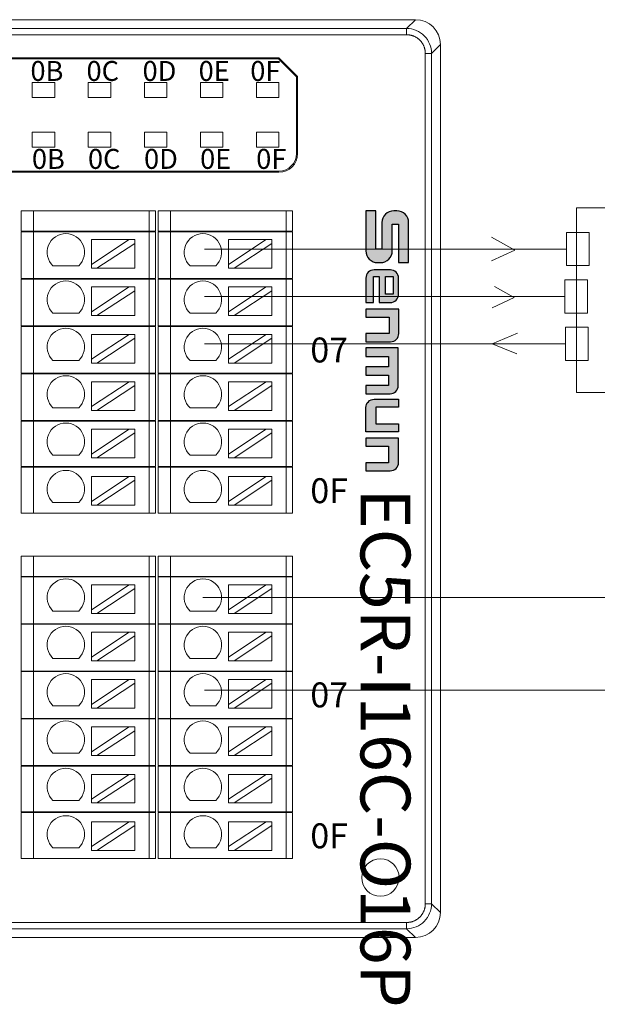
# Model space of a CAD drawing. Units: millimetres. Extents: x 2247 to 3732, y 38 to 1977.
# Drawn here: x 3309 to 3356, y 326 to 405 of the extents above; entities that cross this region are included whole.
import ezdxf

# ---------------------------------------------------------------- set-up
doc = ezdxf.new("R2010")
doc.units = ezdxf.units.MM
doc.layers.add('1', color=7, linetype='Continuous', lineweight=18)
doc.layers.add('DIM', color=3, linetype='Continuous', lineweight=13)
doc.styles.get("Standard").update_dxf_attribs({"font": 'arial.ttf'})
doc.styles.add('标准', font='txt', dxfattribs={"width": 0.667})

msp = doc.modelspace()

# ---------------------------------------------------------------- hatches: boundary and pattern name
at = {"layer": 'DIM', "lineweight": 0}
h = msp.add_hatch(color=0, dxfattribs=at)
edge = h.paths.add_edge_path(flags=0)
edge.add_line((3338.525, 386.345), (3338.039, 386.345))
edge.add_line((3338.039, 386.345), (3338.039, 389.415))
edge.add_line((3338.039, 389.415), (3337.225, 389.415))
edge.add_line((3337.225, 389.415), (3337.225, 386.21))
edge.add_arc((3338.167, 386.21), 0.941, 180, 270)
edge.add_line((3338.167, 385.269), (3338.408, 385.269))
edge.add_arc((3338.408, 386.21), 0.941, 270, 360.00001)
edge.add_line((3339.349, 386.21), (3339.349, 388.342))
edge.add_line((3339.349, 388.342), (3339.844, 388.342))
edge.add_line((3339.844, 388.342), (3339.844, 385.269))
edge.add_line((3339.844, 385.269), (3340.667, 385.269))
edge.add_line((3340.667, 385.269), (3340.667, 388.483))
edge.add_arc((3339.726, 388.483), 0.941, 0, 90)
edge.add_line((3339.726, 389.424), (3339.466, 389.424))
edge.add_arc((3339.466, 388.483), 0.941, 90, 180.00001)
edge.add_line((3338.525, 388.483), (3338.525, 386.345))
edge = h.paths.add_edge_path(flags=0)
edge.add_arc((3337.89, 384.025), 0.659, 90, 180.00001)
edge.add_line((3337.231, 384.025), (3337.231, 382.06))
edge.add_line((3337.231, 382.06), (3337.843, 382.06))
edge.add_line((3337.843, 382.06), (3337.843, 384.138))
edge.add_line((3337.843, 384.138), (3338.294, 384.138))
edge.add_line((3338.294, 384.138), (3338.294, 382.06))
edge.add_line((3338.294, 382.06), (3339.201, 382.06))
edge.add_arc((3339.201, 382.719), 0.659, 270, 360.00001)
edge.add_line((3339.859, 382.719), (3339.859, 384.025))
edge.add_arc((3339.201, 384.025), 0.659, 0, 90)
edge.add_line((3339.201, 384.684), (3337.89, 384.684))
h.paths.add_polyline_path([(3338.797, 384.148), (3339.426, 384.148), (3339.426, 382.722), (3338.797, 382.722)], flags=0)
edge = h.paths.add_edge_path(flags=0)
edge.add_line((3339.876, 381.539), (3337.24, 381.539))
edge.add_line((3337.24, 381.539), (3337.24, 380.88))
edge.add_line((3337.24, 380.88), (3339.09, 380.88))
edge.add_line((3339.09, 380.88), (3339.09, 379.572))
edge.add_line((3339.09, 379.572), (3337.24, 379.572))
edge.add_line((3337.24, 379.572), (3337.24, 378.913))
edge.add_line((3337.24, 378.913), (3339.218, 378.913))
edge.add_arc((3339.218, 379.571), 0.659, 270, 360.00001)
edge.add_line((3339.876, 379.571), (3339.876, 381.539))
edge = h.paths.add_edge_path(flags=0)
edge.add_line((3339.061, 377.74), (3339.061, 376.906))
edge.add_line((3339.061, 376.906), (3337.239, 376.906))
edge.add_line((3337.239, 376.906), (3337.239, 376.221))
edge.add_line((3337.239, 376.221), (3339.061, 376.221))
edge.add_line((3339.061, 376.221), (3339.061, 375.388))
edge.add_line((3339.061, 375.388), (3337.239, 375.388))
edge.add_line((3337.239, 375.388), (3337.239, 374.735))
edge.add_line((3337.239, 374.735), (3339.176, 374.735))
edge.add_arc((3339.176, 375.394), 0.659, 270, 360.00001)
edge.add_line((3339.835, 375.394), (3339.835, 378.424))
edge.add_line((3339.835, 378.424), (3337.239, 378.424))
edge.add_line((3337.239, 378.424), (3337.239, 377.74))
edge.add_line((3337.239, 377.74), (3339.061, 377.74))
edge = h.paths.add_edge_path(flags=0)
edge.add_line((3338.032, 373.663), (3339.853, 373.663))
edge.add_line((3339.853, 373.663), (3339.853, 374.292))
edge.add_line((3339.853, 374.292), (3337.898, 374.292))
edge.add_arc((3337.898, 373.633), 0.659, 90, 180.00001)
edge.add_line((3337.239, 373.633), (3337.239, 371.685))
edge.add_line((3337.239, 371.685), (3339.853, 371.685))
edge.add_line((3339.853, 371.685), (3339.853, 372.314))
edge.add_line((3339.853, 372.314), (3338.032, 372.314))
edge.add_line((3338.032, 372.314), (3338.032, 373.663))
edge = h.paths.add_edge_path(flags=0)
edge.add_line((3339.853, 371.157), (3337.239, 371.157))
edge.add_line((3337.239, 371.157), (3337.239, 370.528))
edge.add_line((3337.239, 370.528), (3339.06, 370.528))
edge.add_line((3339.06, 370.528), (3339.06, 369.179))
edge.add_line((3339.06, 369.179), (3337.239, 369.179))
edge.add_line((3337.239, 369.179), (3337.239, 368.55))
edge.add_line((3337.239, 368.55), (3339.194, 368.55))
edge.add_arc((3339.194, 369.208), 0.659, 270, 360.00001)
edge.add_line((3339.853, 369.208), (3339.853, 371.157))

# ---------------------------------------------------------------- linework, layer by layer
msp.add_line((3339.853, 374.292), (3339.853, 373.663))
for points in [[(3339.844, 385.269), (3340.667, 385.269), (3340.667, 388.483, 0.414214), (3339.726, 389.424), (3339.466, 389.424, 0.414214), (3338.525, 388.483), (3338.525, 386.345), (3338.039, 386.345), (3338.039, 389.415), (3337.225, 389.415), (3337.225, 386.21, 0.414214), (3338.167, 385.269), (3338.408, 385.269, 0.414214), (3339.349, 386.21), (3339.349, 388.342), (3339.844, 388.342), (3339.844, 385.269)], [(3338.294, 384.138), (3338.294, 382.06), (3339.201, 382.06, 0.414214), (3339.859, 382.719), (3339.859, 384.025, 0.414214), (3339.201, 384.684), (3337.89, 384.684, 0.414214), (3337.231, 384.025), (3337.231, 382.06), (3337.843, 382.06), (3337.843, 384.138), (3338.294, 384.138)], [(3339.853, 373.663), (3338.032, 373.663), (3338.032, 372.314), (3339.853, 372.314), (3339.853, 371.685), (3337.239, 371.685), (3337.239, 373.633, -0.414214), (3337.898, 374.292), (3339.853, 374.292)], [(3339.853, 371.157), (3337.239, 371.157), (3337.239, 370.528), (3339.06, 370.528), (3339.06, 369.179), (3337.239, 369.179), (3337.239, 368.55), (3339.194, 368.55, 0.414214), (3339.853, 369.208), (3339.853, 371.157)]]:
    msp.add_lwpolyline(points, format="xyb")
msp.add_lwpolyline([(3339.426, 384.148), (3339.426, 382.722), (3338.797, 382.722), (3338.797, 384.148)], close=True)
for points in [[(3337.24, 378.913), (3339.218, 378.913, 0.414214), (3339.876, 379.571), (3339.876, 381.539), (3337.24, 381.539), (3337.24, 380.88), (3339.09, 380.88), (3339.09, 379.572), (3337.24, 379.572)], [(3339.061, 376.906), (3337.239, 376.906), (3337.239, 376.221), (3339.061, 376.221), (3339.061, 375.388), (3337.239, 375.388), (3337.239, 374.735), (3339.176, 374.735, 0.414214), (3339.835, 375.394), (3339.835, 378.424), (3337.239, 378.424), (3337.239, 377.74), (3339.061, 377.74)]]:
    msp.add_lwpolyline(points, format="xyb", close=True)
at = {"layer": '1', "color": 7, "linetype": 'Continuous'}
for p, q in [((3217.79, 404.771), (3341.213, 404.771)), ((3343.212, 402.771), (3343.212, 333.074)), ((3244.955, 401.715), (3330.255, 401.715)), ((3330.255, 401.715), (3331.755, 400.215)), ((3330.214, 401.615), (3244.955, 401.615)), ((3331.655, 400.173), (3330.214, 401.615)), ((3331.655, 394.015), (3331.655, 400.173)), ((3331.755, 394.015), (3331.755, 400.215)), ((3330.255, 392.615), (3244.955, 392.615)), ((3330.255, 392.515), (3244.955, 392.515)), ((3309.555, 389.415), (3310.555, 389.415)), ((3309.555, 387.794), (3309.555, 389.415)), ((3319.839, 389.415), (3310.555, 389.415)), ((3319.839, 389.415), (3320.339, 389.415)), ((3320.339, 389.415), (3320.339, 387.794)), ((3320.555, 389.415), (3321.555, 389.415)), ((3320.555, 387.794), (3320.555, 389.415)), ((3330.839, 389.415), (3321.555, 389.415)), ((3330.839, 389.415), (3331.339, 389.415)), ((3331.339, 389.415), (3331.339, 387.794)), ((3310.555, 387.794), (3309.555, 387.794)), ((3309.555, 383.994), (3309.555, 387.744)), ((3309.555, 387.744), (3310.555, 387.744)), ((3310.555, 387.794), (3319.839, 387.794)), ((3319.839, 387.744), (3310.555, 387.744)), ((3320.339, 387.794), (3319.839, 387.794)), ((3319.839, 387.744), (3320.339, 387.744)), ((3320.339, 387.744), (3320.339, 383.994)), ((3321.555, 387.794), (3320.555, 387.794)), ((3320.555, 383.994), (3320.555, 387.744)), ((3320.555, 387.744), (3321.555, 387.744)), ((3321.555, 387.794), (3330.839, 387.794)), ((3330.839, 387.744), (3321.555, 387.744)), ((3331.339, 387.794), (3330.839, 387.794)), ((3330.839, 387.744), (3331.339, 387.744)), ((3331.339, 387.744), (3331.339, 383.994)), ((3315.197, 387.113), (3315.197, 385.112)), ((3318.237, 387.113), (3315.197, 385.112)), ((3315.197, 387.113), (3318.237, 387.113)), ((3315.651, 384.813), (3318.691, 386.813)), ((3318.691, 387.113), (3318.237, 387.113)), ((3318.691, 386.813), (3318.691, 387.113)), ((3318.691, 386.813), (3318.691, 384.813)), ((3326.197, 387.113), (3326.197, 385.112)), ((3326.197, 387.113), (3329.237, 387.113)), ((3329.237, 387.113), (3326.197, 385.112)), ((3326.651, 384.813), (3329.691, 386.813)), ((3329.691, 387.113), (3329.237, 387.113)), ((3329.691, 386.813), (3329.691, 387.113)), ((3329.691, 386.813), (3329.691, 384.813)), ((3315.197, 385.112), (3315.197, 384.813)), ((3326.197, 385.112), (3326.197, 384.813)), ((3314.184, 385.012), (3312.118, 385.012)), ((3315.197, 384.813), (3315.651, 384.813)), ((3315.651, 384.813), (3318.691, 384.813)), ((3325.184, 385.012), (3323.118, 385.012)), ((3326.197, 384.813), (3326.651, 384.813)), ((3326.651, 384.813), (3329.691, 384.813)), ((3310.555, 383.994), (3309.555, 383.994)), ((3309.555, 380.194), (3309.555, 383.944)), ((3309.555, 383.944), (3310.555, 383.944)), ((3310.555, 383.994), (3319.839, 383.994)), ((3319.839, 383.944), (3310.555, 383.944)), ((3320.339, 383.994), (3319.839, 383.994)), ((3319.839, 383.944), (3320.339, 383.944)), ((3320.339, 383.944), (3320.339, 380.194)), ((3321.555, 383.994), (3320.555, 383.994)), ((3320.555, 380.194), (3320.555, 383.944)), ((3320.555, 383.944), (3321.555, 383.944)), ((3321.555, 383.994), (3330.839, 383.994)), ((3330.839, 383.944), (3321.555, 383.944)), ((3331.339, 383.994), (3330.839, 383.994)), ((3330.839, 383.944), (3331.339, 383.944)), ((3331.339, 383.944), (3331.339, 380.194)), ((3315.197, 383.308), (3315.197, 381.308)), ((3315.197, 383.308), (3318.237, 383.308)), ((3318.237, 383.308), (3315.197, 381.308)), ((3315.651, 381.008), (3318.691, 383.009)), ((3318.691, 383.308), (3318.237, 383.308)), ((3318.691, 383.009), (3318.691, 383.308)), ((3318.691, 383.009), (3318.691, 381.008)), ((3326.197, 383.308), (3326.197, 381.308)), ((3329.237, 383.308), (3326.197, 381.308)), ((3326.197, 383.308), (3329.237, 383.308)), ((3326.651, 381.008), (3329.691, 383.009)), ((3329.691, 383.308), (3329.237, 383.308)), ((3329.691, 383.009), (3329.691, 383.308)), ((3329.691, 383.009), (3329.691, 381.008)), ((3314.184, 381.208), (3312.118, 381.208)), ((3315.197, 381.308), (3315.197, 381.008)), ((3325.184, 381.208), (3323.118, 381.208)), ((3326.197, 381.308), (3326.197, 381.008)), ((3315.197, 381.008), (3315.651, 381.008)), ((3315.651, 381.008), (3318.691, 381.008)), ((3326.197, 381.008), (3326.651, 381.008)), ((3326.651, 381.008), (3329.691, 381.008)), ((3309.555, 380.194), (3310.555, 380.194)), ((3309.555, 376.394), (3309.555, 380.144)), ((3310.555, 380.144), (3309.555, 380.144)), ((3310.555, 380.194), (3319.839, 380.194)), ((3319.839, 380.144), (3310.555, 380.144)), ((3315.197, 379.504), (3315.197, 377.503)), ((3318.237, 379.504), (3315.197, 377.503)), ((3315.197, 379.504), (3318.237, 379.504)), ((3318.691, 379.504), (3318.237, 379.504)), ((3318.691, 379.205), (3318.691, 379.504)), ((3319.839, 380.194), (3320.339, 380.194)), ((3320.339, 380.144), (3319.839, 380.144)), ((3320.339, 380.144), (3320.339, 376.394)), ((3320.555, 380.194), (3321.555, 380.194)), ((3320.555, 376.394), (3320.555, 380.144)), ((3321.555, 380.144), (3320.555, 380.144)), ((3321.555, 380.194), (3330.839, 380.194)), ((3330.839, 380.144), (3321.555, 380.144)), ((3326.197, 379.504), (3326.197, 377.503)), ((3326.197, 379.504), (3329.237, 379.504)), ((3329.237, 379.504), (3326.197, 377.503)), ((3329.691, 379.504), (3329.237, 379.504)), ((3329.691, 379.205), (3329.691, 379.504)), ((3330.839, 380.194), (3331.339, 380.194)), ((3331.339, 380.144), (3330.839, 380.144)), ((3331.339, 380.144), (3331.339, 376.394)), ((3315.651, 377.204), (3318.691, 379.205)), ((3318.691, 379.205), (3318.691, 377.204)), ((3326.651, 377.204), (3329.691, 379.205)), ((3329.691, 379.205), (3329.691, 377.204)), ((3314.184, 377.403), (3312.118, 377.403)), ((3315.197, 377.503), (3315.197, 377.204)), ((3315.197, 377.204), (3315.651, 377.204)), ((3315.651, 377.204), (3318.691, 377.204)), ((3325.184, 377.403), (3323.118, 377.403)), ((3326.197, 377.503), (3326.197, 377.204)), ((3326.197, 377.204), (3326.651, 377.204)), ((3326.651, 377.204), (3329.691, 377.204)), ((3309.555, 376.394), (3310.555, 376.394)), ((3309.555, 372.594), (3309.555, 376.344)), ((3310.555, 376.344), (3309.555, 376.344)), ((3310.555, 376.394), (3319.839, 376.394)), ((3319.839, 376.344), (3310.555, 376.344)), ((3320.339, 376.394), (3319.839, 376.394)), ((3319.839, 376.344), (3320.339, 376.344)), ((3320.339, 376.344), (3320.339, 372.594)), ((3320.555, 376.394), (3321.555, 376.394)), ((3320.555, 372.594), (3320.555, 376.344)), ((3321.555, 376.344), (3320.555, 376.344)), ((3321.555, 376.394), (3330.839, 376.394)), ((3330.839, 376.344), (3321.555, 376.344)), ((3331.339, 376.394), (3330.839, 376.394)), ((3330.839, 376.344), (3331.339, 376.344)), ((3331.339, 376.344), (3331.339, 372.594)), ((3315.197, 375.7), (3315.197, 373.699)), ((3315.197, 375.7), (3318.237, 375.7)), ((3318.237, 375.7), (3315.197, 373.699)), ((3318.691, 375.7), (3318.237, 375.7)), ((3318.691, 375.401), (3318.691, 375.7)), ((3326.197, 375.7), (3326.197, 373.699)), ((3329.237, 375.7), (3326.197, 373.699)), ((3326.197, 375.7), (3329.237, 375.7)), ((3329.691, 375.7), (3329.237, 375.7)), ((3329.691, 375.401), (3329.691, 375.7)), ((3315.651, 373.4), (3318.691, 375.401)), ((3318.691, 375.401), (3318.691, 373.4)), ((3326.651, 373.4), (3329.691, 375.401)), ((3329.691, 375.401), (3329.691, 373.4)), ((3314.184, 373.599), (3312.118, 373.599)), ((3315.197, 373.699), (3315.197, 373.4)), ((3315.197, 373.4), (3315.651, 373.4)), ((3315.651, 373.4), (3318.691, 373.4)), ((3325.184, 373.599), (3323.118, 373.599)), ((3326.197, 373.699), (3326.197, 373.4)), ((3326.197, 373.4), (3326.651, 373.4)), ((3326.651, 373.4), (3329.691, 373.4)), ((3309.555, 372.594), (3310.555, 372.594)), ((3309.555, 368.894), (3309.555, 372.544)), ((3310.555, 372.544), (3309.555, 372.544)), ((3310.555, 372.594), (3319.839, 372.594)), ((3319.839, 372.544), (3310.555, 372.544)), ((3319.839, 372.594), (3320.339, 372.594)), ((3320.339, 372.544), (3319.839, 372.544)), ((3320.339, 372.544), (3320.339, 368.894)), ((3320.555, 372.594), (3321.555, 372.594)), ((3320.555, 368.894), (3320.555, 372.544)), ((3321.555, 372.544), (3320.555, 372.544)), ((3321.555, 372.594), (3330.839, 372.594)), ((3330.839, 372.544), (3321.555, 372.544)), ((3330.839, 372.594), (3331.339, 372.594)), ((3331.339, 372.544), (3330.839, 372.544)), ((3331.339, 372.544), (3331.339, 368.894)), ((3315.197, 371.896), (3315.197, 369.895)), ((3315.197, 371.896), (3318.237, 371.896)), ((3318.237, 371.896), (3315.197, 369.895)), ((3315.651, 369.596), (3318.691, 371.596)), ((3318.691, 371.896), (3318.237, 371.896)), ((3318.691, 371.596), (3318.691, 371.896)), ((3318.691, 371.596), (3318.691, 369.596)), ((3326.197, 371.896), (3326.197, 369.895)), ((3326.197, 371.896), (3329.237, 371.896)), ((3329.237, 371.896), (3326.197, 369.895)), ((3326.651, 369.596), (3329.691, 371.596)), ((3329.691, 371.896), (3329.237, 371.896)), ((3329.691, 371.596), (3329.691, 371.896)), ((3329.691, 371.596), (3329.691, 369.596)), ((3314.184, 369.795), (3312.118, 369.795)), ((3315.197, 369.895), (3315.197, 369.596)), ((3315.197, 369.596), (3315.651, 369.596)), ((3315.651, 369.596), (3318.691, 369.596)), ((3325.184, 369.795), (3323.118, 369.795)), ((3326.197, 369.895), (3326.197, 369.596)), ((3326.197, 369.596), (3326.651, 369.596)), ((3326.651, 369.596), (3329.691, 369.596)), ((3310.555, 368.894), (3309.555, 368.894)), ((3309.555, 365.144), (3309.555, 368.844)), ((3309.555, 368.844), (3310.555, 368.844)), ((3319.839, 368.894), (3310.555, 368.894)), ((3310.555, 368.844), (3319.839, 368.844)), ((3320.339, 368.894), (3319.839, 368.894)), ((3319.839, 368.844), (3320.339, 368.844)), ((3320.339, 368.844), (3320.339, 365.144)), ((3321.555, 368.894), (3320.555, 368.894)), ((3320.555, 365.144), (3320.555, 368.844)), ((3320.555, 368.844), (3321.555, 368.844)), ((3330.839, 368.894), (3321.555, 368.894)), ((3321.555, 368.844), (3330.839, 368.844)), ((3331.339, 368.894), (3330.839, 368.894)), ((3330.839, 368.844), (3331.339, 368.844)), ((3331.339, 368.844), (3331.339, 365.144)), ((3315.197, 368.092), (3315.197, 366.091)), ((3315.197, 368.092), (3318.237, 368.092)), ((3318.237, 368.092), (3315.197, 366.091)), ((3315.651, 365.792), (3318.691, 367.792)), ((3318.691, 368.092), (3318.237, 368.092)), ((3318.691, 367.792), (3318.691, 368.092)), ((3318.691, 367.792), (3318.691, 365.792)), ((3326.197, 368.092), (3326.197, 366.091)), ((3329.237, 368.092), (3326.197, 366.091)), ((3326.197, 368.092), (3329.237, 368.092)), ((3326.651, 365.792), (3329.691, 367.792)), ((3329.691, 368.092), (3329.237, 368.092)), ((3329.691, 367.792), (3329.691, 368.092)), ((3329.691, 367.792), (3329.691, 365.792)), ((3315.197, 366.091), (3315.197, 365.792)), ((3326.197, 366.091), (3326.197, 365.792)), ((3314.184, 365.991), (3312.118, 365.991)), ((3315.197, 365.792), (3315.651, 365.792)), ((3315.651, 365.792), (3318.691, 365.792)), ((3325.184, 365.991), (3323.118, 365.991)), ((3326.197, 365.792), (3326.651, 365.792)), ((3326.651, 365.792), (3329.691, 365.792)), ((3309.555, 365.144), (3310.555, 365.144)), ((3310.555, 365.144), (3319.839, 365.144)), ((3319.839, 365.144), (3320.339, 365.144)), ((3320.555, 365.144), (3321.555, 365.144)), ((3321.555, 365.144), (3330.839, 365.144)), ((3330.839, 365.144), (3331.339, 365.144)), ((3309.555, 361.694), (3310.555, 361.694)), ((3309.555, 360.073), (3309.555, 361.694)), ((3319.839, 361.694), (3310.555, 361.694)), ((3319.839, 361.694), (3320.339, 361.694)), ((3320.339, 361.694), (3320.339, 360.073)), ((3320.555, 361.694), (3321.555, 361.694)), ((3320.555, 360.073), (3320.555, 361.694)), ((3330.839, 361.694), (3321.555, 361.694)), ((3330.839, 361.694), (3331.339, 361.694)), ((3331.339, 361.694), (3331.339, 360.073)), ((3310.555, 360.073), (3309.555, 360.073)), ((3309.555, 356.273), (3309.555, 360.023)), ((3309.555, 360.023), (3310.555, 360.023)), ((3310.555, 360.073), (3319.839, 360.073)), ((3319.839, 360.023), (3310.555, 360.023)), ((3320.339, 360.073), (3319.839, 360.073)), ((3319.839, 360.023), (3320.339, 360.023)), ((3320.339, 360.023), (3320.339, 356.273)), ((3321.555, 360.073), (3320.555, 360.073)), ((3320.555, 356.273), (3320.555, 360.023)), ((3320.555, 360.023), (3321.555, 360.023)), ((3321.555, 360.073), (3330.839, 360.073)), ((3330.839, 360.023), (3321.555, 360.023)), ((3331.339, 360.073), (3330.839, 360.073)), ((3330.839, 360.023), (3331.339, 360.023)), ((3331.339, 360.023), (3331.339, 356.273)), ((3315.197, 359.392), (3315.197, 357.391)), ((3315.197, 359.392), (3318.237, 359.392)), ((3318.237, 359.392), (3315.197, 357.391)), ((3315.651, 357.092), (3318.691, 359.092)), ((3318.691, 359.392), (3318.237, 359.392)), ((3318.691, 359.092), (3318.691, 359.392)), ((3318.691, 359.092), (3318.691, 357.092)), ((3326.197, 359.392), (3326.197, 357.391)), ((3326.197, 359.392), (3329.237, 359.392)), ((3329.237, 359.392), (3326.197, 357.391)), ((3326.651, 357.092), (3329.691, 359.092)), ((3329.691, 359.392), (3329.237, 359.392)), ((3329.691, 359.092), (3329.691, 359.392)), ((3329.691, 359.092), (3329.691, 357.092)), ((3315.197, 357.391), (3315.197, 357.092)), ((3326.197, 357.391), (3326.197, 357.092)), ((3314.184, 357.291), (3312.118, 357.291)), ((3315.197, 357.092), (3315.651, 357.092)), ((3315.651, 357.092), (3318.691, 357.092)), ((3325.184, 357.291), (3323.118, 357.291)), ((3326.197, 357.092), (3326.651, 357.092)), ((3326.651, 357.092), (3329.691, 357.092)), ((3310.555, 356.273), (3309.555, 356.273)), ((3309.555, 352.473), (3309.555, 356.223)), ((3309.555, 356.223), (3310.555, 356.223)), ((3310.555, 356.273), (3319.839, 356.273)), ((3319.839, 356.223), (3310.555, 356.223)), ((3320.339, 356.273), (3319.839, 356.273)), ((3319.839, 356.223), (3320.339, 356.223)), ((3320.339, 356.223), (3320.339, 352.473)), ((3321.555, 356.273), (3320.555, 356.273)), ((3320.555, 352.473), (3320.555, 356.223)), ((3320.555, 356.223), (3321.555, 356.223)), ((3321.555, 356.273), (3330.839, 356.273)), ((3330.839, 356.223), (3321.555, 356.223)), ((3331.339, 356.273), (3330.839, 356.273)), ((3330.839, 356.223), (3331.339, 356.223)), ((3331.339, 356.223), (3331.339, 352.473)), ((3315.197, 355.587), (3315.197, 353.587)), ((3318.237, 355.587), (3315.197, 353.587)), ((3315.197, 355.587), (3318.237, 355.587)), ((3315.651, 353.287), (3318.691, 355.288)), ((3318.691, 355.587), (3318.237, 355.587)), ((3318.691, 355.288), (3318.691, 355.587)), ((3318.691, 355.288), (3318.691, 353.287)), ((3326.197, 355.587), (3326.197, 353.587)), ((3329.237, 355.587), (3326.197, 353.587)), ((3326.197, 355.587), (3329.237, 355.587)), ((3326.651, 353.287), (3329.691, 355.288)), ((3329.691, 355.587), (3329.237, 355.587)), ((3329.691, 355.288), (3329.691, 355.587)), ((3329.691, 355.288), (3329.691, 353.287)), ((3314.184, 353.487), (3312.118, 353.487)), ((3315.197, 353.587), (3315.197, 353.287)), ((3325.184, 353.487), (3323.118, 353.487)), ((3326.197, 353.587), (3326.197, 353.287)), ((3315.197, 353.287), (3315.651, 353.287)), ((3315.651, 353.287), (3318.691, 353.287)), ((3326.197, 353.287), (3326.651, 353.287)), ((3326.651, 353.287), (3329.691, 353.287)), ((3309.555, 352.473), (3310.555, 352.473)), ((3309.555, 348.673), (3309.555, 352.423)), ((3310.555, 352.423), (3309.555, 352.423)), ((3310.555, 352.473), (3319.839, 352.473)), ((3319.839, 352.423), (3310.555, 352.423)), ((3319.839, 352.473), (3320.339, 352.473)), ((3320.339, 352.423), (3319.839, 352.423)), ((3320.339, 352.423), (3320.339, 348.673)), ((3320.555, 352.473), (3321.555, 352.473)), ((3320.555, 348.673), (3320.555, 352.423)), ((3321.555, 352.423), (3320.555, 352.423)), ((3321.555, 352.473), (3330.839, 352.473)), ((3330.839, 352.423), (3321.555, 352.423)), ((3330.839, 352.473), (3331.339, 352.473)), ((3331.339, 352.423), (3330.839, 352.423)), ((3331.339, 352.423), (3331.339, 348.673)), ((3315.197, 351.783), (3315.197, 349.782)), ((3315.197, 351.783), (3318.237, 351.783)), ((3318.237, 351.783), (3315.197, 349.782)), ((3315.651, 349.483), (3318.691, 351.484)), ((3318.691, 351.783), (3318.237, 351.783)), ((3318.691, 351.484), (3318.691, 351.783)), ((3318.691, 351.484), (3318.691, 349.483)), ((3326.197, 351.783), (3326.197, 349.782)), ((3326.197, 351.783), (3329.237, 351.783)), ((3329.237, 351.783), (3326.197, 349.782)), ((3326.651, 349.483), (3329.691, 351.484)), ((3329.691, 351.783), (3329.237, 351.783)), ((3329.691, 351.484), (3329.691, 351.783)), ((3329.691, 351.484), (3329.691, 349.483)), ((3314.184, 349.682), (3312.118, 349.682)), ((3315.197, 349.782), (3315.197, 349.483)), ((3315.197, 349.483), (3315.651, 349.483)), ((3315.651, 349.483), (3318.691, 349.483)), ((3325.184, 349.682), (3323.118, 349.682)), ((3326.197, 349.782), (3326.197, 349.483)), ((3326.197, 349.483), (3326.651, 349.483)), ((3326.651, 349.483), (3329.691, 349.483)), ((3309.555, 348.673), (3310.555, 348.673)), ((3310.555, 348.673), (3319.839, 348.673)), ((3320.339, 348.673), (3319.839, 348.673)), ((3320.555, 348.673), (3321.555, 348.673)), ((3321.555, 348.673), (3330.839, 348.673)), ((3331.339, 348.673), (3330.839, 348.673)), ((3309.555, 344.873), (3309.555, 348.623)), ((3310.555, 348.623), (3309.555, 348.623)), ((3319.839, 348.623), (3310.555, 348.623)), ((3315.197, 347.979), (3315.197, 345.978)), ((3318.237, 347.979), (3315.197, 345.978)), ((3315.197, 347.979), (3318.237, 347.979)), ((3318.691, 347.979), (3318.237, 347.979)), ((3318.691, 347.68), (3318.691, 347.979)), ((3319.839, 348.623), (3320.339, 348.623)), ((3320.339, 348.623), (3320.339, 344.873)), ((3320.555, 344.873), (3320.555, 348.623)), ((3321.555, 348.623), (3320.555, 348.623)), ((3330.839, 348.623), (3321.555, 348.623)), ((3326.197, 347.979), (3326.197, 345.978)), ((3326.197, 347.979), (3329.237, 347.979)), ((3329.237, 347.979), (3326.197, 345.978)), ((3329.691, 347.979), (3329.237, 347.979)), ((3329.691, 347.68), (3329.691, 347.979)), ((3330.839, 348.623), (3331.339, 348.623)), ((3331.339, 348.623), (3331.339, 344.873)), ((3315.651, 345.679), (3318.691, 347.68)), ((3318.691, 347.68), (3318.691, 345.679)), ((3326.651, 345.679), (3329.691, 347.68)), ((3329.691, 347.68), (3329.691, 345.679)), ((3314.184, 345.878), (3312.118, 345.878)), ((3315.197, 345.978), (3315.197, 345.679)), ((3315.197, 345.679), (3315.651, 345.679)), ((3315.651, 345.679), (3318.691, 345.679)), ((3325.184, 345.878), (3323.118, 345.878)), ((3326.197, 345.978), (3326.197, 345.679)), ((3326.197, 345.679), (3326.651, 345.679)), ((3326.651, 345.679), (3329.691, 345.679)), ((3309.555, 344.873), (3310.555, 344.873)), ((3309.555, 341.173), (3309.555, 344.823)), ((3310.555, 344.823), (3309.555, 344.823)), ((3310.555, 344.873), (3319.839, 344.873)), ((3319.839, 344.823), (3310.555, 344.823)), ((3319.839, 344.873), (3320.339, 344.873)), ((3320.339, 344.823), (3319.839, 344.823)), ((3320.339, 344.823), (3320.339, 341.173)), ((3320.555, 344.873), (3321.555, 344.873)), ((3320.555, 341.173), (3320.555, 344.823)), ((3321.555, 344.823), (3320.555, 344.823)), ((3321.555, 344.873), (3330.839, 344.873)), ((3330.839, 344.823), (3321.555, 344.823)), ((3330.839, 344.873), (3331.339, 344.873)), ((3331.339, 344.823), (3330.839, 344.823)), ((3331.339, 344.823), (3331.339, 341.173)), ((3315.197, 344.175), (3315.197, 342.174)), ((3318.237, 344.175), (3315.197, 342.174)), ((3315.197, 344.175), (3318.237, 344.175)), ((3318.691, 344.175), (3318.237, 344.175)), ((3318.691, 343.875), (3318.691, 344.175)), ((3326.197, 344.175), (3326.197, 342.174)), ((3329.237, 344.175), (3326.197, 342.174)), ((3326.197, 344.175), (3329.237, 344.175)), ((3329.691, 344.175), (3329.237, 344.175)), ((3329.691, 343.875), (3329.691, 344.175)), ((3315.651, 341.875), (3318.691, 343.875)), ((3318.691, 343.875), (3318.691, 341.875)), ((3326.651, 341.875), (3329.691, 343.875)), ((3329.691, 343.875), (3329.691, 341.875)), ((3314.184, 342.074), (3312.118, 342.074)), ((3315.197, 342.174), (3315.197, 341.875)), ((3315.197, 341.875), (3315.651, 341.875)), ((3315.651, 341.875), (3318.691, 341.875)), ((3325.184, 342.074), (3323.118, 342.074)), ((3326.197, 342.174), (3326.197, 341.875)), ((3326.197, 341.875), (3326.651, 341.875)), ((3326.651, 341.875), (3329.691, 341.875)), ((3310.555, 341.173), (3309.555, 341.173)), ((3309.555, 337.423), (3309.555, 341.123)), ((3309.555, 341.123), (3310.555, 341.123)), ((3319.839, 341.173), (3310.555, 341.173)), ((3310.555, 341.123), (3319.839, 341.123)), ((3320.339, 341.173), (3319.839, 341.173)), ((3319.839, 341.123), (3320.339, 341.123)), ((3320.339, 341.123), (3320.339, 337.423)), ((3321.555, 341.173), (3320.555, 341.173)), ((3320.555, 337.423), (3320.555, 341.123)), ((3320.555, 341.123), (3321.555, 341.123)), ((3330.839, 341.173), (3321.555, 341.173)), ((3321.555, 341.123), (3330.839, 341.123)), ((3331.339, 341.173), (3330.839, 341.173)), ((3330.839, 341.123), (3331.339, 341.123)), ((3331.339, 341.123), (3331.339, 337.423)), ((3315.197, 340.371), (3315.197, 338.37)), ((3318.237, 340.371), (3315.197, 338.37)), ((3315.197, 340.371), (3318.237, 340.371)), ((3315.651, 338.071), (3318.691, 340.071)), ((3318.691, 340.371), (3318.237, 340.371)), ((3318.691, 340.071), (3318.691, 340.371)), ((3318.691, 340.071), (3318.691, 338.071)), ((3326.197, 340.371), (3326.197, 338.37)), ((3329.237, 340.371), (3326.197, 338.37)), ((3326.197, 340.371), (3329.237, 340.371)), ((3326.651, 338.071), (3329.691, 340.071)), ((3329.691, 340.371), (3329.237, 340.371)), ((3329.691, 340.071), (3329.691, 340.371)), ((3329.691, 340.071), (3329.691, 338.071)), ((3314.184, 338.27), (3312.118, 338.27)), ((3315.197, 338.37), (3315.197, 338.071)), ((3315.197, 338.071), (3315.651, 338.071)), ((3315.651, 338.071), (3318.691, 338.071)), ((3325.184, 338.27), (3323.118, 338.27)), ((3326.197, 338.37), (3326.197, 338.071)), ((3326.197, 338.071), (3326.651, 338.071)), ((3326.651, 338.071), (3329.691, 338.071)), ((3309.555, 337.423), (3310.555, 337.423)), ((3310.555, 337.423), (3319.839, 337.423)), ((3319.839, 337.423), (3320.339, 337.423)), ((3320.555, 337.423), (3321.555, 337.423)), ((3321.555, 337.423), (3330.839, 337.423)), ((3330.839, 337.423), (3331.339, 337.423)), ((3340.505, 331.782), (3239.334, 331.782)), ((3217.787, 331.074), (3341.213, 331.074))]:
    msp.add_line(p, q, dxfattribs=at)
at = {"layer": '1', "color": 7, "linetype": 'Continuous', "lineweight": 5}
for p, q in [((3218.497, 404.063), (3340.505, 404.063)), ((3340.505, 404.063), (3341.213, 404.771)), ((3340.505, 403.564), (3340.505, 404.063)), ((3340.505, 403.564), (3218.497, 403.564)), ((3343.212, 402.771), (3342.505, 402.064)), ((3342.005, 333.781), (3342.005, 402.064)), ((3342.505, 402.064), (3342.005, 402.064)), ((3342.505, 402.064), (3342.505, 333.781)), ((3310.555, 389.415), (3310.555, 387.794)), ((3319.839, 389.415), (3319.839, 387.794)), ((3321.555, 389.415), (3321.555, 387.794)), ((3330.839, 389.415), (3330.839, 387.794)), ((3310.555, 387.744), (3310.555, 383.994)), ((3319.839, 387.744), (3319.839, 383.994)), ((3321.555, 387.744), (3321.555, 383.994)), ((3330.839, 387.744), (3330.839, 383.994)), ((3310.555, 383.944), (3310.555, 380.194)), ((3319.839, 383.944), (3319.839, 380.194)), ((3321.555, 383.944), (3321.555, 380.194)), ((3330.839, 383.944), (3330.839, 380.194)), ((3310.555, 380.144), (3310.555, 376.394)), ((3319.839, 380.144), (3319.839, 376.394)), ((3321.555, 380.144), (3321.555, 376.394)), ((3330.839, 380.144), (3330.839, 376.394)), ((3310.555, 376.344), (3310.555, 372.594)), ((3319.839, 376.344), (3319.839, 372.594)), ((3321.555, 376.344), (3321.555, 372.594)), ((3330.839, 376.344), (3330.839, 372.594)), ((3310.555, 372.544), (3310.555, 368.894)), ((3319.839, 372.544), (3319.839, 368.894)), ((3321.555, 372.544), (3321.555, 368.894)), ((3330.839, 372.544), (3330.839, 368.894)), ((3310.555, 368.844), (3310.555, 365.144)), ((3319.839, 368.844), (3319.839, 365.144)), ((3321.555, 368.844), (3321.555, 365.144)), ((3330.839, 368.844), (3330.839, 365.144)), ((3310.555, 361.694), (3310.555, 360.073)), ((3319.839, 361.694), (3319.839, 360.073)), ((3321.555, 361.694), (3321.555, 360.073)), ((3330.839, 361.694), (3330.839, 360.073)), ((3310.555, 360.023), (3310.555, 356.273)), ((3319.839, 360.023), (3319.839, 356.273)), ((3321.555, 360.023), (3321.555, 356.273)), ((3330.839, 360.023), (3330.839, 356.273)), ((3310.555, 356.223), (3310.555, 352.473)), ((3319.839, 356.223), (3319.839, 352.473)), ((3321.555, 356.223), (3321.555, 352.473)), ((3330.839, 356.223), (3330.839, 352.473)), ((3310.555, 352.423), (3310.555, 348.673)), ((3319.839, 352.423), (3319.839, 348.673)), ((3321.555, 352.423), (3321.555, 348.673)), ((3330.839, 352.423), (3330.839, 348.673)), ((3310.555, 348.623), (3310.555, 344.873)), ((3319.839, 348.623), (3319.839, 344.873)), ((3321.555, 348.623), (3321.555, 344.873)), ((3330.839, 348.623), (3330.839, 344.873)), ((3310.555, 344.823), (3310.555, 341.173)), ((3319.839, 344.823), (3319.839, 341.173)), ((3321.555, 344.823), (3321.555, 341.173)), ((3330.839, 344.823), (3330.839, 341.173)), ((3310.555, 341.123), (3310.555, 337.423)), ((3319.839, 341.123), (3319.839, 337.423)), ((3321.555, 341.123), (3321.555, 337.423)), ((3330.839, 341.123), (3330.839, 337.423)), ((3342.005, 333.781), (3342.505, 333.781)), ((3342.505, 333.781), (3343.212, 333.074)), ((3239.248, 332.282), (3340.505, 332.282)), ((3340.505, 331.782), (3340.505, 332.282)), ((3341.213, 331.074), (3340.505, 331.782))]:
    msp.add_line(p, q, dxfattribs=at)
at = {"layer": '1', "color": 3, "linetype": 'Continuous', "lineweight": 5}
for p, q in [((3310.456, 398.536), (3310.456, 399.736)), ((3310.456, 399.736), (3312.256, 399.736)), ((3312.256, 399.736), (3312.256, 398.536)), ((3314.956, 399.736), (3316.756, 399.736)), ((3314.956, 398.536), (3314.956, 399.736)), ((3316.756, 399.736), (3316.756, 398.536)), ((3319.456, 399.736), (3321.256, 399.736)), ((3319.456, 398.536), (3319.456, 399.736)), ((3321.256, 399.736), (3321.256, 398.536)), ((3323.956, 399.736), (3325.756, 399.736)), ((3323.956, 398.536), (3323.956, 399.736)), ((3325.756, 399.736), (3325.756, 398.536)), ((3328.456, 398.536), (3328.456, 399.736)), ((3328.456, 399.736), (3330.256, 399.736)), ((3330.256, 399.736), (3330.256, 398.536)), ((3312.256, 398.536), (3310.456, 398.536)), ((3316.756, 398.536), (3314.956, 398.536)), ((3321.256, 398.536), (3319.456, 398.536)), ((3325.756, 398.536), (3323.956, 398.536)), ((3330.256, 398.536), (3328.456, 398.536)), ((3310.456, 394.536), (3310.456, 395.736)), ((3310.456, 395.736), (3312.256, 395.736)), ((3312.256, 395.736), (3312.256, 394.536)), ((3314.956, 395.736), (3316.756, 395.736)), ((3314.956, 394.536), (3314.956, 395.736)), ((3316.756, 395.736), (3316.756, 394.536)), ((3319.456, 394.536), (3319.456, 395.736)), ((3319.456, 395.736), (3321.256, 395.736)), ((3321.256, 395.736), (3321.256, 394.536)), ((3323.956, 394.536), (3323.956, 395.736)), ((3323.956, 395.736), (3325.756, 395.736)), ((3325.756, 395.736), (3325.756, 394.536)), ((3328.456, 394.536), (3328.456, 395.736)), ((3328.456, 395.736), (3330.256, 395.736)), ((3330.256, 395.736), (3330.256, 394.536)), ((3312.256, 394.536), (3310.456, 394.536)), ((3316.756, 394.536), (3314.956, 394.536)), ((3321.256, 394.536), (3319.456, 394.536)), ((3325.756, 394.536), (3323.956, 394.536)), ((3330.256, 394.536), (3328.456, 394.536))]:
    msp.add_line(p, q, dxfattribs=at)
at = {"layer": '1', "color": 7, "linetype": 'Continuous'}
msp.add_circle((3338.402, 335.89), 1.5, dxfattribs=at)
for radius in [1.5, 1.4]:
    msp.add_arc((3330.255, 394.015), radius, 270, 0, dxfattribs=at)
at = {"layer": '1', "color": 7, "linetype": 'Continuous', "extrusion": (0, 0, -1)}
for centre in [(-3313.151, 386.099), (-3324.151, 386.099), (-3313.151, 382.295), (-3324.151, 382.295), (-3313.151, 378.491), (-3324.151, 378.491), (-3313.151, 374.687), (-3324.151, 374.687), (-3313.151, 370.883), (-3324.151, 370.883), (-3313.151, 367.078), (-3324.151, 367.078), (-3313.151, 358.378), (-3324.151, 358.378), (-3313.151, 354.574), (-3324.151, 354.574), (-3313.151, 350.77), (-3324.151, 350.77), (-3313.151, 346.966), (-3324.151, 346.966), (-3313.151, 343.162), (-3324.151, 343.162), (-3313.151, 339.357), (-3324.151, 339.357)]:
    msp.add_arc(centre, 1.5, 313.52235, 226.47765, dxfattribs=at)
for centre, major_axis, start_param, end_param in [((3341.211, 402.77), (-1.415, -1.415), 2.356537, 3.926648), ((3341.211, 333.075), (1.415, -1.415), 5.49813, 7.068241)]:
    msp.add_ellipse(centre, major_axis=major_axis, ratio=0.999315, start_param=start_param, end_param=end_param, dxfattribs=at)
at = {"layer": '1', "color": 7, "linetype": 'Continuous'}
for points in [[(3340.505, 404.063), (3341.029, 404.063), (3341.549, 403.847), (3342.289, 403.107), (3342.504, 402.587), (3342.505, 402.064)], [(3342.505, 333.781), (3342.504, 333.258), (3342.289, 332.738), (3341.549, 331.998), (3341.029, 331.782), (3340.505, 331.782)]]:
    msp.add_open_spline(points, degree=3, knots=[0, 0, 0, 0, 0.5, 0.5, 1, 1, 1, 1], dxfattribs=at)
for points in [[(3342.005, 402.064), (3342.005, 402.363), (3341.777, 402.913), (3341.355, 403.335), (3340.805, 403.563), (3340.505, 403.564)], [(3340.505, 332.282), (3340.804, 332.282), (3341.354, 332.51), (3341.776, 332.931), (3342.005, 333.482), (3342.005, 333.781)]]:
    msp.add_open_spline(points, degree=2, dxfattribs=at)
at = {"layer": 'DIM', "color": 3}
for p, q in [((3349.19, 386.278), (3347.312, 387.315)), ((3349.19, 386.278), (3347.329, 385.409)), ((3349.124, 382.474), (3347.561, 383.357)), ((3349.124, 382.474), (3347.36, 381.629)), ((3347.36, 378.741), (3349.395, 379.608)), ((3324.292, 378.741), (3353.268, 378.741)), ((3347.36, 378.741), (3349.36, 377.946))]:
    msp.add_line(p, q, dxfattribs=at)
at = {"layer": 'DIM', "color": 5}
for p, q in [((3324.292, 386.35), (3353.345, 386.35)), ((3324.151, 358.378), (3372.999, 358.378))]:
    msp.add_line(p, q, dxfattribs=at)
at = {"layer": 'DIM', "color": 1}
for p, q in [((3324.292, 382.545), (3353.213, 382.545)), ((3324.292, 350.931), (3362.556, 350.931))]:
    msp.add_line(p, q, dxfattribs=at)
at = {"layer": 'DIM', "color": 3}
for points in [[(3354.141, 389.669), (3373.785, 389.669), (3373.785, 374.848), (3354.141, 374.848)], [(3353.345, 387.678), (3355.164, 387.678), (3355.164, 385.021), (3353.345, 385.021)], [(3353.213, 383.874), (3355.032, 383.874), (3355.032, 381.217), (3353.213, 381.217)], [(3353.268, 380.069), (3355.087, 380.069), (3355.087, 377.413), (3353.268, 377.413)]]:
    msp.add_lwpolyline(points, close=True, dxfattribs=at)

# ---------------------------------------------------------------- texts
at = {"lineweight": -2, "char_height": 1.6, "width": 10.88897, "attachment_point": 1}
for s, insert in [('{\\fSimHei|b0|i0|c0|p0;0B}', (3310.31, 401.453)), ('{\\fSimHei|b0|i0|c0|p0;0C}', (3314.81, 401.453)), ('{\\fSimHei|b0|i0|c0|p0;0D}', (3319.31, 401.453)), ('{\\fSimHei|b0|i0|c0|p0;0E}', (3323.81, 401.453)), ('{\\fSimHei|b0|i0|c0|p0;0F}', (3327.955, 401.453)), ('{\\fSimHei|b0|i0|c0|p0;0B}', (3310.429, 394.393)), ('{\\fSimHei|b0|i0|c0|p0;0C}', (3314.929, 394.393)), ('{\\fSimHei|b0|i0|c0|p0;0D}', (3319.429, 394.393)), ('{\\fSimHei|b0|i0|c0|p0;0E}', (3323.929, 394.393)), ('{\\fSimHei|b0|i0|c0|p0;0F}', (3328.429, 394.393))]:
    msp.add_mtext(s, dxfattribs=dict(at, insert=insert))
at = {"color": 3, "insert": (3340.805, 367.119), "char_height": 4, "width": 64.06754, "attachment_point": 1, "rotation": 270, "style": '标准'}
msp.add_mtext('{\\T1.2;EC}5R-I16C-O16P', dxfattribs=at)
at = {"layer": 'DIM', "color": 3, "char_height": 2, "attachment_point": 1, "style": '标准'}
for s, insert, width in [('{\\T1.3;07}', (3332.776, 379.25), 3.44737), ('{\\T1.4;0F}', (3332.776, 367.951), 3.50504), ('{\\T1.4;07}', (3332.776, 351.556), 3.50504), ('{\\T1.4;0F}', (3332.776, 340.24), 3.50504)]:
    msp.add_mtext(s, dxfattribs=dict(at, insert=insert, width=width))

doc.saveas('drawing.dxf')
